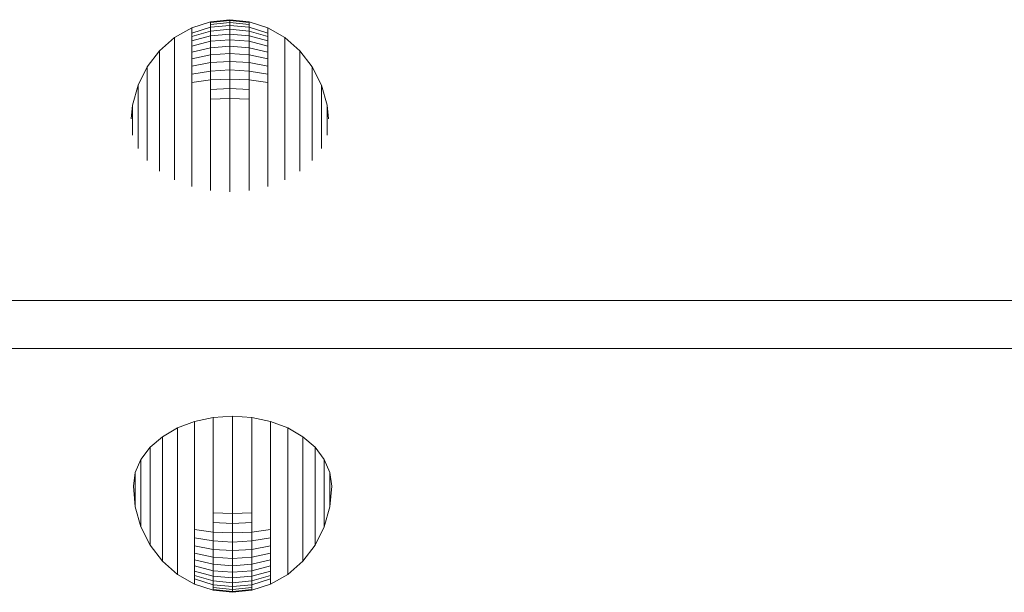
# Model space of a CAD drawing. Units: millimetres. Extents: x 2908 to 578302, y -1972 to 596964.
# Drawn here: x 5099 to 5259, y 5482 to 5575 of the extents above; entities that cross this region are included whole.
import ezdxf

# ---------------------------------------------------------------- set-up
doc = ezdxf.new("R2010")
doc.units = ezdxf.units.MM
doc.layers.add('Контур', color=7, linetype='Continuous', lineweight=15)

msp = doc.modelspace()

# ---------------------------------------------------------------- linework, layer by layer
at = {"layer": 'Контур'}
for p, q in [((5129.619, 5574.712), (5126.591, 5573.731)), ((5132.769, 5575.043), (5129.619, 5574.712)), ((5132.769, 5574.899), (5129.619, 5574.571)), ((5129.619, 5574.712), (5129.619, 5574.571)), ((5132.769, 5575.043), (5132.769, 5574.899)), ((5135.918, 5574.712), (5132.769, 5575.043)), ((5132.769, 5574.899), (5132.769, 5574.591)), ((5135.918, 5574.571), (5132.769, 5574.899)), ((5135.918, 5574.712), (5135.918, 5574.571)), ((5138.946, 5573.731), (5135.918, 5574.712)), ((5126.591, 5573.731), (5123.8, 5572.138)), ((5129.619, 5573.807), (5126.591, 5572.879)), ((5126.591, 5573.731), (5126.591, 5573.598)), ((5126.591, 5573.598), (5126.591, 5573.313)), ((5126.591, 5573.313), (5126.591, 5572.879)), ((5129.619, 5573.192), (5126.591, 5572.3)), ((5132.769, 5574.591), (5129.619, 5574.268)), ((5129.619, 5574.571), (5129.619, 5574.268)), ((5129.619, 5574.268), (5129.619, 5573.807)), ((5132.769, 5574.121), (5129.619, 5573.807)), ((5129.619, 5573.807), (5129.619, 5573.192)), ((5132.769, 5573.494), (5129.619, 5573.192)), ((5129.619, 5573.192), (5129.619, 5572.429)), ((5132.769, 5574.591), (5132.769, 5574.121)), ((5135.918, 5574.268), (5132.769, 5574.591)), ((5132.769, 5574.121), (5132.769, 5573.494)), ((5135.918, 5573.807), (5132.769, 5574.121)), ((5132.769, 5573.494), (5132.769, 5572.716)), ((5135.918, 5573.192), (5132.769, 5573.494)), ((5135.918, 5574.571), (5135.918, 5574.268)), ((5135.918, 5574.268), (5135.918, 5573.807)), ((5135.918, 5573.807), (5135.918, 5573.192)), ((5138.946, 5572.879), (5135.918, 5573.807)), ((5135.918, 5573.192), (5135.918, 5572.429)), ((5138.946, 5572.3), (5135.918, 5573.192)), ((5138.946, 5573.731), (5138.946, 5573.598)), ((5141.737, 5572.138), (5138.946, 5573.731)), ((5138.946, 5573.598), (5138.946, 5573.313)), ((5138.946, 5573.313), (5138.946, 5572.879)), ((5123.8, 5572.138), (5121.354, 5569.994)), ((5123.8, 5572.138), (5123.8, 5572.019)), ((5123.8, 5572.019), (5123.8, 5571.762)), ((5123.8, 5571.762), (5123.8, 5571.371)), ((5126.591, 5572.879), (5126.591, 5572.3)), ((5129.619, 5572.429), (5126.591, 5571.581)), ((5126.591, 5572.3), (5126.591, 5571.581)), ((5126.591, 5571.581), (5126.591, 5570.729)), ((5129.619, 5571.525), (5126.591, 5570.729)), ((5132.769, 5572.716), (5129.619, 5572.429)), ((5129.619, 5572.429), (5129.619, 5571.525)), ((5132.769, 5571.794), (5129.619, 5571.525)), ((5129.619, 5571.525), (5129.619, 5570.489)), ((5132.769, 5572.716), (5132.769, 5571.794)), ((5135.918, 5572.429), (5132.769, 5572.716)), ((5132.769, 5571.794), (5132.769, 5570.737)), ((5135.918, 5571.525), (5132.769, 5571.794)), ((5135.918, 5572.429), (5135.918, 5571.525)), ((5138.946, 5571.581), (5135.918, 5572.429)), ((5135.918, 5571.525), (5135.918, 5570.489)), ((5138.946, 5570.729), (5135.918, 5571.525)), ((5138.946, 5572.879), (5138.946, 5572.3)), ((5138.946, 5572.3), (5138.946, 5571.581)), ((5138.946, 5571.581), (5138.946, 5570.729)), ((5141.737, 5572.138), (5141.737, 5572.019)), ((5144.183, 5569.994), (5141.737, 5572.138)), ((5141.737, 5572.019), (5141.737, 5571.762)), ((5141.737, 5571.762), (5141.737, 5571.371)), ((5121.354, 5569.994), (5119.347, 5567.382)), ((5121.354, 5569.994), (5121.354, 5569.893)), ((5121.354, 5569.893), (5121.354, 5569.675)), ((5123.8, 5571.371), (5123.8, 5570.85)), ((5123.8, 5570.85), (5123.8, 5570.203)), ((5123.8, 5570.203), (5123.8, 5569.436)), ((5126.591, 5570.729), (5126.591, 5569.753)), ((5129.619, 5570.489), (5126.591, 5569.753)), ((5132.769, 5570.737), (5129.619, 5570.489)), ((5129.619, 5570.489), (5129.619, 5569.33)), ((5132.769, 5570.737), (5132.769, 5569.556)), ((5135.918, 5570.489), (5132.769, 5570.737)), ((5135.918, 5570.489), (5135.918, 5569.33)), ((5138.946, 5569.753), (5135.918, 5570.489)), ((5138.946, 5570.729), (5138.946, 5569.753)), ((5141.737, 5571.371), (5141.737, 5570.85)), ((5141.737, 5570.85), (5141.737, 5570.203)), ((5141.737, 5570.203), (5141.737, 5569.436)), ((5144.183, 5569.994), (5144.183, 5569.893)), ((5146.191, 5567.382), (5144.183, 5569.994)), ((5144.183, 5569.893), (5144.183, 5569.675)), ((5121.354, 5569.675), (5121.354, 5569.342)), ((5121.354, 5569.342), (5121.354, 5568.899)), ((5121.354, 5568.899), (5121.354, 5568.349)), ((5121.354, 5568.349), (5121.354, 5567.697)), ((5123.8, 5569.436), (5123.8, 5568.558)), ((5123.8, 5568.558), (5123.8, 5567.576)), ((5126.591, 5569.753), (5126.591, 5568.662)), ((5129.619, 5569.33), (5126.591, 5568.662)), ((5126.591, 5568.662), (5126.591, 5567.466)), ((5132.769, 5569.556), (5129.619, 5569.33)), ((5129.619, 5569.33), (5129.619, 5568.061)), ((5132.769, 5568.262), (5129.619, 5568.061)), ((5132.769, 5569.556), (5132.769, 5568.262)), ((5135.918, 5569.33), (5132.769, 5569.556)), ((5132.769, 5568.262), (5132.769, 5566.867)), ((5135.918, 5568.061), (5132.769, 5568.262)), ((5135.918, 5569.33), (5135.918, 5568.061)), ((5138.946, 5568.662), (5135.918, 5569.33)), ((5138.946, 5569.753), (5138.946, 5568.662)), ((5138.946, 5568.662), (5138.946, 5567.466)), ((5141.737, 5569.436), (5141.737, 5568.558)), ((5141.737, 5568.558), (5141.737, 5567.576)), ((5144.183, 5569.675), (5144.183, 5569.342)), ((5144.183, 5569.342), (5144.183, 5568.899)), ((5144.183, 5568.899), (5144.183, 5568.349)), ((5144.183, 5568.349), (5144.183, 5567.697)), ((5119.347, 5567.382), (5117.855, 5564.402)), ((5119.347, 5567.382), (5119.347, 5567.302)), ((5119.347, 5567.302), (5119.347, 5567.131)), ((5119.347, 5567.131), (5119.347, 5566.87)), ((5119.347, 5566.87), (5119.347, 5566.521)), ((5121.354, 5567.697), (5121.354, 5566.95)), ((5121.354, 5566.95), (5121.354, 5566.114)), ((5123.8, 5567.576), (5123.8, 5566.5)), ((5129.619, 5568.061), (5126.591, 5567.466)), ((5126.591, 5567.466), (5126.591, 5566.177)), ((5129.619, 5566.693), (5126.591, 5566.177)), ((5129.619, 5568.061), (5129.619, 5566.693)), ((5132.769, 5566.867), (5129.619, 5566.693)), ((5129.619, 5566.693), (5129.619, 5565.239)), ((5132.769, 5566.867), (5132.769, 5565.385)), ((5135.918, 5566.693), (5132.769, 5566.867)), ((5135.918, 5568.061), (5135.918, 5566.693)), ((5138.946, 5567.466), (5135.918, 5568.061)), ((5135.918, 5566.693), (5135.918, 5565.239)), ((5138.946, 5566.177), (5135.918, 5566.693)), ((5138.946, 5567.466), (5138.946, 5566.177)), ((5141.737, 5567.576), (5141.737, 5566.5)), ((5144.183, 5567.697), (5144.183, 5566.95)), ((5144.183, 5566.95), (5144.183, 5566.114)), ((5146.191, 5567.382), (5146.191, 5567.302)), ((5147.682, 5564.402), (5146.191, 5567.382)), ((5146.191, 5567.302), (5146.191, 5567.131)), ((5146.191, 5567.131), (5146.191, 5566.87)), ((5146.191, 5566.87), (5146.191, 5566.521)), ((5119.347, 5566.521), (5119.347, 5566.089)), ((5119.347, 5566.089), (5119.347, 5565.577)), ((5119.347, 5565.577), (5119.347, 5564.99)), ((5121.354, 5566.114), (5121.354, 5565.199)), ((5121.354, 5565.199), (5121.354, 5564.213)), ((5123.8, 5566.5), (5123.8, 5565.34)), ((5123.8, 5565.34), (5123.8, 5564.107)), ((5126.591, 5566.177), (5126.591, 5564.808)), ((5129.619, 5565.239), (5126.591, 5564.808)), ((5132.769, 5565.385), (5129.619, 5565.239)), ((5129.619, 5565.239), (5129.619, 5563.714)), ((5132.769, 5565.385), (5132.769, 5563.829)), ((5135.918, 5565.239), (5132.769, 5565.385)), ((5135.918, 5565.239), (5135.918, 5563.714)), ((5138.946, 5564.808), (5135.918, 5565.239)), ((5138.946, 5566.177), (5138.946, 5564.808)), ((5141.737, 5566.5), (5141.737, 5565.34)), ((5141.737, 5565.34), (5141.737, 5564.107)), ((5144.183, 5566.114), (5144.183, 5565.199)), ((5144.183, 5565.199), (5144.183, 5564.213)), ((5146.191, 5566.521), (5146.191, 5566.089)), ((5146.191, 5566.089), (5146.191, 5565.577)), ((5146.191, 5565.577), (5146.191, 5564.99)), ((5117.855, 5564.402), (5116.936, 5561.168)), ((5117.855, 5564.402), (5117.855, 5564.347)), ((5117.855, 5564.347), (5117.855, 5564.229)), ((5117.855, 5564.229), (5117.855, 5564.049)), ((5117.855, 5564.049), (5117.855, 5563.809)), ((5117.855, 5563.809), (5117.855, 5563.511)), ((5117.855, 5563.511), (5117.855, 5563.159)), ((5119.347, 5564.99), (5119.347, 5564.334)), ((5119.347, 5564.334), (5119.347, 5563.615)), ((5119.347, 5563.615), (5119.347, 5562.84)), ((5121.354, 5564.213), (5121.354, 5563.165)), ((5123.8, 5564.107), (5123.8, 5562.814)), ((5126.591, 5564.808), (5126.591, 5563.371)), ((5132.769, 5563.829), (5129.619, 5563.714)), ((5129.619, 5563.714), (5129.619, 5562.132)), ((5132.769, 5563.829), (5132.769, 5562.216)), ((5135.918, 5563.714), (5132.769, 5563.829)), ((5135.918, 5563.714), (5135.918, 5562.132)), ((5138.946, 5564.808), (5138.946, 5563.371)), ((5141.737, 5564.107), (5141.737, 5562.814)), ((5144.183, 5564.213), (5144.183, 5563.165)), ((5146.191, 5564.99), (5146.191, 5564.334)), ((5146.191, 5564.334), (5146.191, 5563.615)), ((5146.191, 5563.615), (5146.191, 5562.84)), ((5147.682, 5564.402), (5147.682, 5564.347)), ((5148.601, 5561.168), (5147.682, 5564.402)), ((5147.682, 5564.347), (5147.682, 5564.229)), ((5147.682, 5564.229), (5147.682, 5564.049)), ((5147.682, 5564.049), (5147.682, 5563.809)), ((5147.682, 5563.809), (5147.682, 5563.511)), ((5147.682, 5563.511), (5147.682, 5563.159)), ((5117.855, 5563.159), (5117.855, 5562.754)), ((5117.855, 5562.754), (5117.855, 5562.302)), ((5117.855, 5562.302), (5117.855, 5561.807)), ((5117.855, 5561.807), (5117.855, 5561.273)), ((5119.347, 5562.84), (5119.347, 5562.016)), ((5119.347, 5562.016), (5119.347, 5561.152)), ((5121.354, 5563.165), (5121.354, 5562.065)), ((5121.354, 5562.065), (5121.354, 5560.924)), ((5123.8, 5562.814), (5123.8, 5561.473)), ((5126.591, 5563.371), (5126.591, 5561.881)), ((5126.591, 5561.881), (5126.591, 5560.351)), ((5132.769, 5562.216), (5129.619, 5562.132)), ((5129.619, 5562.132), (5129.619, 5560.508)), ((5132.769, 5562.216), (5132.769, 5560.561)), ((5135.918, 5562.132), (5132.769, 5562.216)), ((5135.918, 5562.132), (5135.918, 5560.508)), ((5138.946, 5563.371), (5138.946, 5561.881)), ((5138.946, 5561.881), (5138.946, 5560.351)), ((5141.737, 5562.814), (5141.737, 5561.473)), ((5144.183, 5563.165), (5144.183, 5562.065)), ((5144.183, 5562.065), (5144.183, 5560.924)), ((5146.191, 5562.84), (5146.191, 5562.016)), ((5146.191, 5562.016), (5146.191, 5561.152)), ((5147.682, 5563.159), (5147.682, 5562.754)), ((5147.682, 5562.754), (5147.682, 5562.302)), ((5147.682, 5562.302), (5147.682, 5561.807)), ((5147.682, 5561.807), (5147.682, 5561.273)), ((5116.936, 5561.168), (5116.727, 5558.9)), ((5116.936, 5561.168), (5116.936, 5561.14)), ((5116.936, 5561.14), (5116.936, 5561.08)), ((5116.936, 5561.08), (5116.936, 5560.988)), ((5116.936, 5560.988), (5116.936, 5560.866)), ((5116.936, 5560.866), (5116.936, 5560.714)), ((5116.936, 5560.714), (5116.936, 5560.534)), ((5116.936, 5560.534), (5116.936, 5560.328)), ((5116.936, 5560.328), (5116.936, 5560.098)), ((5117.855, 5561.273), (5117.855, 5560.706)), ((5117.855, 5560.706), (5117.855, 5560.111)), ((5119.347, 5561.152), (5119.347, 5560.256)), ((5119.347, 5560.256), (5119.347, 5559.336)), ((5121.354, 5560.924), (5121.354, 5559.754)), ((5123.8, 5561.473), (5123.8, 5560.096)), ((5126.591, 5560.351), (5126.591, 5558.797)), ((5129.619, 5560.508), (5129.619, 5558.858)), ((5132.769, 5560.561), (5132.769, 5558.878)), ((5135.918, 5560.508), (5135.918, 5558.858)), ((5138.946, 5560.351), (5138.946, 5558.797)), ((5141.737, 5561.473), (5141.737, 5560.096)), ((5144.183, 5560.924), (5144.183, 5559.754)), ((5146.191, 5561.152), (5146.191, 5560.256)), ((5146.191, 5560.256), (5146.191, 5559.336)), ((5147.682, 5561.273), (5147.682, 5560.706)), ((5147.682, 5560.706), (5147.682, 5560.111)), ((5148.601, 5561.168), (5148.601, 5561.14)), ((5148.81, 5558.9), (5148.601, 5561.168)), ((5148.601, 5561.14), (5148.601, 5561.08)), ((5148.601, 5561.08), (5148.601, 5560.988)), ((5148.601, 5560.988), (5148.601, 5560.866)), ((5148.601, 5560.866), (5148.601, 5560.714)), ((5148.601, 5560.714), (5148.601, 5560.534)), ((5148.601, 5560.534), (5148.601, 5560.328)), ((5148.601, 5560.328), (5148.601, 5560.098)), ((5116.936, 5560.098), (5116.936, 5559.845)), ((5116.936, 5559.845), (5116.936, 5559.573)), ((5116.936, 5559.573), (5116.936, 5559.284)), ((5116.936, 5559.284), (5116.936, 5558.981)), ((5116.936, 5558.981), (5116.936, 5558.666)), ((5116.936, 5558.666), (5116.936, 5558.343)), ((5117.855, 5560.111), (5117.855, 5559.493)), ((5117.855, 5559.493), (5117.855, 5558.86)), ((5117.855, 5558.86), (5117.855, 5558.216)), ((5119.347, 5559.336), (5119.347, 5558.401)), ((5121.354, 5559.754), (5121.354, 5558.564)), ((5123.8, 5560.096), (5123.8, 5558.697)), ((5123.8, 5558.697), (5123.8, 5557.29)), ((5126.591, 5558.797), (5126.591, 5557.233)), ((5129.619, 5558.858), (5129.619, 5557.198)), ((5132.769, 5558.878), (5132.769, 5557.186)), ((5135.918, 5558.858), (5135.918, 5557.198)), ((5138.946, 5558.797), (5138.946, 5557.233)), ((5141.737, 5560.096), (5141.737, 5558.697)), ((5141.737, 5558.697), (5141.737, 5557.29)), ((5144.183, 5559.754), (5144.183, 5558.564)), ((5146.191, 5559.336), (5146.191, 5558.401)), ((5147.682, 5560.111), (5147.682, 5559.493)), ((5147.682, 5559.493), (5147.682, 5558.86)), ((5147.682, 5558.86), (5147.682, 5558.216)), ((5148.601, 5560.098), (5148.601, 5559.845)), ((5148.601, 5559.845), (5148.601, 5559.573)), ((5148.601, 5559.573), (5148.601, 5559.284)), ((5148.601, 5559.284), (5148.601, 5558.981)), ((5148.601, 5558.981), (5148.601, 5558.666)), ((5148.601, 5558.666), (5148.601, 5558.343)), ((5116.936, 5558.343), (5116.936, 5558.015)), ((5116.936, 5558.015), (5116.936, 5557.685)), ((5116.936, 5557.685), (5116.936, 5557.355)), ((5116.936, 5557.355), (5116.936, 5557.031)), ((5116.936, 5557.031), (5116.936, 5556.714)), ((5117.855, 5558.216), (5117.855, 5557.568)), ((5117.855, 5557.568), (5117.855, 5556.923)), ((5119.347, 5558.401), (5119.347, 5557.461)), ((5119.347, 5557.461), (5119.347, 5556.524)), ((5121.354, 5558.564), (5121.354, 5557.367)), ((5121.354, 5557.367), (5121.354, 5556.175)), ((5123.8, 5557.29), (5123.8, 5555.888)), ((5126.591, 5557.233), (5126.591, 5555.675)), ((5129.619, 5557.198), (5129.619, 5555.543)), ((5132.769, 5557.186), (5132.769, 5555.499)), ((5135.918, 5557.198), (5135.918, 5555.543)), ((5138.946, 5557.233), (5138.946, 5555.675)), ((5141.737, 5557.29), (5141.737, 5555.888)), ((5144.183, 5558.564), (5144.183, 5557.367)), ((5144.183, 5557.367), (5144.183, 5556.175)), ((5146.191, 5558.401), (5146.191, 5557.461)), ((5146.191, 5557.461), (5146.191, 5556.524)), ((5147.682, 5558.216), (5147.682, 5557.568)), ((5147.682, 5557.568), (5147.682, 5556.923)), ((5148.601, 5558.343), (5148.601, 5558.015)), ((5148.601, 5558.015), (5148.601, 5557.685)), ((5148.601, 5557.685), (5148.601, 5557.355)), ((5148.601, 5557.355), (5148.601, 5557.031)), ((5148.601, 5557.031), (5148.601, 5556.714)), ((5116.936, 5556.714), (5116.936, 5556.407)), ((5116.936, 5556.407), (5116.936, 5556.288)), ((5117.855, 5556.923), (5117.855, 5556.286)), ((5117.855, 5556.286), (5117.855, 5555.664)), ((5117.855, 5555.664), (5117.855, 5555.062)), ((5119.347, 5556.524), (5119.347, 5555.599)), ((5119.347, 5555.599), (5119.347, 5554.696)), ((5121.354, 5556.175), (5121.354, 5554.998)), ((5123.8, 5555.888), (5123.8, 5554.504)), ((5126.591, 5555.675), (5126.591, 5554.137)), ((5129.619, 5555.543), (5129.619, 5553.911)), ((5132.769, 5555.499), (5132.769, 5553.835)), ((5135.918, 5555.543), (5135.918, 5553.911)), ((5138.946, 5555.675), (5138.946, 5554.137)), ((5141.737, 5555.888), (5141.737, 5554.504)), ((5144.183, 5556.175), (5144.183, 5554.998)), ((5146.191, 5556.524), (5146.191, 5555.599)), ((5146.191, 5555.599), (5146.191, 5554.696)), ((5147.682, 5556.923), (5147.682, 5556.286)), ((5147.682, 5556.286), (5147.682, 5555.664)), ((5147.682, 5555.664), (5147.682, 5555.062)), ((5148.601, 5556.714), (5148.601, 5556.407)), ((5148.601, 5556.407), (5148.601, 5556.288)), ((5117.855, 5555.062), (5117.855, 5554.487)), ((5117.855, 5554.487), (5117.855, 5554.113)), ((5119.347, 5554.696), (5119.347, 5553.822)), ((5119.347, 5553.822), (5119.347, 5552.987)), ((5121.354, 5554.998), (5121.354, 5553.848)), ((5121.354, 5553.848), (5121.354, 5552.736)), ((5123.8, 5554.504), (5123.8, 5553.152)), ((5126.591, 5554.137), (5126.591, 5552.635)), ((5129.619, 5553.911), (5129.619, 5552.316)), ((5132.769, 5553.835), (5132.769, 5552.209)), ((5135.918, 5553.911), (5135.918, 5552.316)), ((5138.946, 5554.137), (5138.946, 5552.635)), ((5141.737, 5554.504), (5141.737, 5553.152)), ((5144.183, 5554.998), (5144.183, 5553.848)), ((5144.183, 5553.848), (5144.183, 5552.736)), ((5146.191, 5554.696), (5146.191, 5553.822)), ((5146.191, 5553.822), (5146.191, 5552.987)), ((5147.682, 5555.062), (5147.682, 5554.487)), ((5147.682, 5554.487), (5147.682, 5554.113)), ((5119.347, 5552.987), (5119.347, 5552.199)), ((5119.347, 5552.199), (5119.347, 5552.127)), ((5121.354, 5552.736), (5121.354, 5551.673)), ((5123.8, 5553.152), (5123.8, 5551.845)), ((5126.591, 5552.635), (5126.591, 5551.182)), ((5129.619, 5552.316), (5129.619, 5550.774)), ((5132.769, 5552.209), (5132.769, 5550.636)), ((5135.918, 5552.316), (5135.918, 5550.774)), ((5138.946, 5552.635), (5138.946, 5551.182)), ((5141.737, 5553.152), (5141.737, 5551.845)), ((5144.183, 5552.736), (5144.183, 5551.673)), ((5146.191, 5552.987), (5146.191, 5552.199)), ((5146.191, 5552.199), (5146.191, 5552.127)), ((5121.354, 5551.673), (5121.354, 5550.669)), ((5121.354, 5550.669), (5121.354, 5550.398)), ((5123.8, 5551.845), (5123.8, 5550.595)), ((5123.8, 5550.595), (5123.8, 5549.414)), ((5126.591, 5551.182), (5126.591, 5549.793)), ((5129.619, 5550.774), (5129.619, 5549.3)), ((5132.769, 5550.636), (5132.769, 5549.133)), ((5135.918, 5550.774), (5135.918, 5549.3)), ((5138.946, 5551.182), (5138.946, 5549.793)), ((5141.737, 5551.845), (5141.737, 5550.595)), ((5141.737, 5550.595), (5141.737, 5549.414)), ((5144.183, 5551.673), (5144.183, 5550.669)), ((5144.183, 5550.669), (5144.183, 5550.398)), ((5123.8, 5549.414), (5123.8, 5548.978)), ((5126.591, 5549.793), (5126.591, 5548.482)), ((5129.619, 5549.3), (5129.619, 5547.907)), ((5132.769, 5549.133), (5132.769, 5547.713)), ((5135.918, 5549.3), (5135.918, 5547.907)), ((5138.946, 5549.793), (5138.946, 5548.482)), ((5141.737, 5549.414), (5141.737, 5548.978)), ((5126.591, 5548.482), (5126.591, 5547.923)), ((5129.619, 5547.907), (5129.619, 5547.274)), ((5132.769, 5547.713), (5132.769, 5547.055)), ((5135.918, 5547.907), (5135.918, 5547.274)), ((5138.946, 5548.482), (5138.946, 5547.923)), ((3982.703, 5529.366), (6290.215, 5529.356)), ((6290.205, 5521.569), (3982.693, 5521.569)), ((5130.089, 5510.35), (5133.238, 5510.569)), ((5133.238, 5510.569), (5136.387, 5510.35)), ((5133.238, 5509.246), (5133.238, 5510.569)), ((5124.269, 5508.645), (5127.06, 5509.7)), ((5127.06, 5509.7), (5130.089, 5510.35)), ((5127.06, 5508.478), (5127.06, 5509.7)), ((5130.089, 5509.052), (5130.089, 5510.35)), ((5130.089, 5507.66), (5130.089, 5509.052)), ((5133.238, 5507.827), (5133.238, 5509.246)), ((5136.387, 5510.35), (5139.415, 5509.7)), ((5136.387, 5509.052), (5136.387, 5510.35)), ((5136.387, 5507.66), (5136.387, 5509.052)), ((5139.415, 5509.7), (5142.206, 5508.645)), ((5139.415, 5508.478), (5139.415, 5509.7)), ((5121.823, 5507.226), (5124.269, 5508.645)), ((5124.269, 5507.546), (5124.269, 5508.645)), ((5124.269, 5506.365), (5124.269, 5507.546)), ((5127.06, 5507.167), (5127.06, 5508.478)), ((5130.089, 5506.186), (5130.089, 5507.66)), ((5133.238, 5506.323), (5133.238, 5507.827)), ((5136.387, 5506.186), (5136.387, 5507.66)), ((5139.415, 5507.167), (5139.415, 5508.478)), ((5142.206, 5508.645), (5144.652, 5507.226)), ((5142.206, 5507.546), (5142.206, 5508.645)), ((5142.206, 5506.365), (5142.206, 5507.546)), ((5119.816, 5505.496), (5121.823, 5507.226)), ((5121.823, 5506.29), (5121.823, 5507.226)), ((5121.823, 5505.287), (5121.823, 5506.29)), ((5124.269, 5505.115), (5124.269, 5506.365)), ((5127.06, 5505.778), (5127.06, 5507.167)), ((5127.06, 5504.325), (5127.06, 5505.778)), ((5130.089, 5504.644), (5130.089, 5506.186)), ((5133.238, 5504.751), (5133.238, 5506.323)), ((5136.387, 5504.644), (5136.387, 5506.186)), ((5139.415, 5505.778), (5139.415, 5507.167)), ((5139.415, 5504.325), (5139.415, 5505.778)), ((5142.206, 5505.115), (5142.206, 5506.365)), ((5144.652, 5507.226), (5146.66, 5505.496)), ((5144.652, 5506.29), (5144.652, 5507.226)), ((5144.652, 5505.287), (5144.652, 5506.29)), ((5118.324, 5503.523), (5119.816, 5505.496)), ((5119.816, 5504.761), (5119.816, 5505.496)), ((5119.816, 5503.972), (5119.816, 5504.761)), ((5121.823, 5504.224), (5121.823, 5505.287)), ((5121.823, 5503.112), (5121.823, 5504.224)), ((5124.269, 5503.808), (5124.269, 5505.115)), ((5127.06, 5502.823), (5127.06, 5504.325)), ((5130.089, 5503.049), (5130.089, 5504.644)), ((5133.238, 5503.125), (5133.238, 5504.751)), ((5136.387, 5503.049), (5136.387, 5504.644)), ((5139.415, 5502.823), (5139.415, 5504.325)), ((5142.206, 5503.808), (5142.206, 5505.115)), ((5144.652, 5504.224), (5144.652, 5505.287)), ((5144.652, 5503.112), (5144.652, 5504.224)), ((5146.66, 5505.496), (5148.152, 5503.522)), ((5146.66, 5504.761), (5146.66, 5505.496)), ((5146.66, 5503.972), (5146.66, 5504.761)), ((5117.405, 5501.381), (5118.324, 5503.523)), ((5118.324, 5503.016), (5118.324, 5503.523)), ((5118.324, 5502.473), (5118.324, 5503.016)), ((5119.816, 5503.137), (5119.816, 5503.972)), ((5119.816, 5502.264), (5119.816, 5503.137)), ((5121.823, 5501.962), (5121.823, 5503.112)), ((5124.269, 5502.456), (5124.269, 5503.808)), ((5127.06, 5501.285), (5127.06, 5502.823)), ((5130.089, 5501.416), (5130.089, 5503.049)), ((5133.238, 5501.461), (5133.238, 5503.125)), ((5136.387, 5501.416), (5136.387, 5503.049)), ((5139.415, 5501.285), (5139.415, 5502.823)), ((5142.206, 5502.456), (5142.206, 5503.808)), ((5144.652, 5501.962), (5144.652, 5503.112)), ((5146.66, 5503.137), (5146.66, 5503.972)), ((5146.66, 5502.264), (5146.66, 5503.137)), ((5148.152, 5503.522), (5149.07, 5501.381)), ((5148.152, 5503.016), (5148.152, 5503.522)), ((5148.152, 5502.473), (5148.152, 5503.016)), ((5117.095, 5499.154), (5117.405, 5501.381)), ((5117.405, 5501.123), (5117.405, 5501.381)), ((5117.405, 5500.846), (5117.405, 5501.123)), ((5118.324, 5501.898), (5118.324, 5502.473)), ((5118.324, 5501.296), (5118.324, 5501.898)), ((5118.324, 5500.674), (5118.324, 5501.296)), ((5119.816, 5501.36), (5119.816, 5502.264)), ((5119.816, 5500.436), (5119.816, 5501.36)), ((5121.823, 5500.785), (5121.823, 5501.962)), ((5124.269, 5501.072), (5124.269, 5502.456)), ((5124.269, 5499.67), (5124.269, 5501.072)), ((5127.06, 5499.727), (5127.06, 5501.285)), ((5130.089, 5499.762), (5130.089, 5501.416)), ((5133.238, 5499.774), (5133.238, 5501.461)), ((5136.387, 5499.762), (5136.387, 5501.416)), ((5139.415, 5499.727), (5139.415, 5501.285)), ((5142.206, 5501.072), (5142.206, 5502.456)), ((5142.206, 5499.67), (5142.206, 5501.072)), ((5144.652, 5500.785), (5144.652, 5501.962)), ((5146.66, 5501.36), (5146.66, 5502.264)), ((5146.66, 5500.436), (5146.66, 5501.36)), ((5148.152, 5501.898), (5148.152, 5502.473)), ((5148.152, 5501.296), (5148.152, 5501.898)), ((5148.152, 5500.674), (5148.152, 5501.296)), ((5149.07, 5501.381), (5149.38, 5499.154)), ((5149.07, 5501.123), (5149.07, 5501.381)), ((5149.07, 5500.846), (5149.07, 5501.123)), ((5117.405, 5500.553), (5117.405, 5500.846)), ((5117.405, 5500.246), (5117.405, 5500.553)), ((5117.405, 5499.929), (5117.405, 5500.246)), ((5117.405, 5499.604), (5117.405, 5499.929)), ((5117.405, 5499.275), (5117.405, 5499.604)), ((5118.324, 5500.037), (5118.324, 5500.674)), ((5118.324, 5499.391), (5118.324, 5500.037)), ((5118.324, 5498.744), (5118.324, 5499.391)), ((5119.816, 5499.499), (5119.816, 5500.436)), ((5119.816, 5498.558), (5119.816, 5499.499)), ((5121.823, 5499.593), (5121.823, 5500.785)), ((5121.823, 5498.396), (5121.823, 5499.593)), ((5124.269, 5498.262), (5124.269, 5499.67)), ((5127.06, 5498.163), (5127.06, 5499.727)), ((5130.089, 5498.102), (5130.089, 5499.762)), ((5133.238, 5498.081), (5133.238, 5499.774)), ((5136.387, 5498.102), (5136.387, 5499.762)), ((5139.415, 5498.163), (5139.415, 5499.727)), ((5142.206, 5498.262), (5142.206, 5499.67)), ((5144.652, 5499.593), (5144.652, 5500.785)), ((5144.652, 5498.396), (5144.652, 5499.593)), ((5146.66, 5499.499), (5146.66, 5500.436)), ((5146.66, 5498.558), (5146.66, 5499.499)), ((5148.152, 5500.037), (5148.152, 5500.674)), ((5148.152, 5499.391), (5148.152, 5500.037)), ((5148.152, 5498.744), (5148.152, 5499.391)), ((5149.07, 5500.553), (5149.07, 5500.846)), ((5149.07, 5500.246), (5149.07, 5500.553)), ((5149.07, 5499.929), (5149.07, 5500.246)), ((5149.07, 5499.604), (5149.07, 5499.929)), ((5149.07, 5499.275), (5149.07, 5499.604)), ((5117.095, 5499.154), (5117.405, 5495.791)), ((5117.405, 5498.945), (5117.405, 5499.275)), ((5117.405, 5498.617), (5117.405, 5498.945)), ((5117.405, 5498.294), (5117.405, 5498.617)), ((5117.405, 5497.979), (5117.405, 5498.294)), ((5117.405, 5497.676), (5117.405, 5497.979)), ((5118.324, 5498.1), (5118.324, 5498.744)), ((5118.324, 5497.466), (5118.324, 5498.1)), ((5119.816, 5497.624), (5119.816, 5498.558)), ((5121.823, 5497.206), (5121.823, 5498.396)), ((5124.269, 5496.864), (5124.269, 5498.262)), ((5127.06, 5496.609), (5127.06, 5498.163)), ((5130.089, 5496.452), (5130.089, 5498.102)), ((5133.238, 5496.399), (5133.238, 5498.081)), ((5136.387, 5496.452), (5136.387, 5498.102)), ((5139.415, 5496.609), (5139.415, 5498.163)), ((5142.206, 5496.864), (5142.206, 5498.262)), ((5144.652, 5497.206), (5144.652, 5498.396)), ((5146.66, 5497.624), (5146.66, 5498.558)), ((5148.152, 5498.1), (5148.152, 5498.744)), ((5148.152, 5497.466), (5148.152, 5498.1)), ((5149.07, 5498.945), (5149.07, 5499.275)), ((5149.07, 5495.791), (5149.38, 5499.154)), ((5149.07, 5498.617), (5149.07, 5498.945)), ((5149.07, 5498.294), (5149.07, 5498.617)), ((5149.07, 5497.979), (5149.07, 5498.294)), ((5149.07, 5497.676), (5149.07, 5497.979)), ((5117.405, 5497.387), (5117.405, 5497.676)), ((5117.405, 5497.114), (5117.405, 5497.387)), ((5117.405, 5496.862), (5117.405, 5497.114)), ((5117.405, 5496.631), (5117.405, 5496.862)), ((5117.405, 5496.425), (5117.405, 5496.631)), ((5117.405, 5496.246), (5117.405, 5496.425)), ((5117.405, 5496.094), (5117.405, 5496.246)), ((5118.324, 5496.849), (5118.324, 5497.466)), ((5118.324, 5496.254), (5118.324, 5496.849)), ((5118.324, 5495.687), (5118.324, 5496.254)), ((5119.816, 5496.704), (5119.816, 5497.624)), ((5119.816, 5495.808), (5119.816, 5496.704)), ((5121.823, 5496.035), (5121.823, 5497.206)), ((5124.269, 5495.487), (5124.269, 5496.864)), ((5127.06, 5495.079), (5127.06, 5496.609)), ((5130.089, 5494.828), (5130.089, 5496.452)), ((5133.238, 5494.744), (5133.238, 5496.399)), ((5136.387, 5494.828), (5136.387, 5496.452)), ((5139.415, 5495.079), (5139.415, 5496.609)), ((5142.206, 5495.487), (5142.206, 5496.864)), ((5144.652, 5496.035), (5144.652, 5497.206)), ((5146.66, 5496.704), (5146.66, 5497.624)), ((5146.66, 5495.808), (5146.66, 5496.704)), ((5148.152, 5496.849), (5148.152, 5497.466)), ((5148.152, 5496.254), (5148.152, 5496.849)), ((5148.152, 5495.687), (5148.152, 5496.254)), ((5149.07, 5497.387), (5149.07, 5497.676)), ((5149.07, 5497.114), (5149.07, 5497.387)), ((5149.07, 5496.862), (5149.07, 5497.114)), ((5149.07, 5496.631), (5149.07, 5496.862)), ((5149.07, 5496.425), (5149.07, 5496.631)), ((5149.07, 5496.246), (5149.07, 5496.425)), ((5149.07, 5496.094), (5149.07, 5496.246)), ((5117.405, 5495.971), (5117.405, 5496.094)), ((5117.405, 5495.88), (5117.405, 5495.971)), ((5117.405, 5495.819), (5117.405, 5495.88)), ((5117.405, 5495.791), (5117.405, 5495.819)), ((5117.405, 5495.791), (5118.324, 5492.558)), ((5118.324, 5495.153), (5118.324, 5495.687)), ((5118.324, 5494.658), (5118.324, 5495.153)), ((5118.324, 5494.206), (5118.324, 5494.658)), ((5119.816, 5494.944), (5119.816, 5495.808)), ((5119.816, 5494.12), (5119.816, 5494.944)), ((5121.823, 5494.895), (5121.823, 5496.035)), ((5121.823, 5493.795), (5121.823, 5494.895)), ((5124.269, 5494.146), (5124.269, 5495.487)), ((5127.06, 5493.589), (5127.06, 5495.079)), ((5130.089, 5494.828), (5133.238, 5494.744)), ((5130.089, 5493.246), (5130.089, 5494.828)), ((5133.238, 5494.744), (5136.387, 5494.828)), ((5133.238, 5493.13), (5133.238, 5494.744)), ((5136.387, 5493.246), (5136.387, 5494.828)), ((5139.415, 5493.589), (5139.415, 5495.079)), ((5142.206, 5494.146), (5142.206, 5495.487)), ((5144.652, 5494.895), (5144.652, 5496.035)), ((5144.652, 5493.795), (5144.652, 5494.895)), ((5146.66, 5494.944), (5146.66, 5495.808)), ((5146.66, 5494.12), (5146.66, 5494.944)), ((5148.152, 5492.558), (5149.07, 5495.791)), ((5148.152, 5495.153), (5148.152, 5495.687)), ((5148.152, 5494.658), (5148.152, 5495.153)), ((5148.152, 5494.206), (5148.152, 5494.658)), ((5149.07, 5495.971), (5149.07, 5496.094)), ((5149.07, 5495.88), (5149.07, 5495.971)), ((5149.07, 5495.819), (5149.07, 5495.88)), ((5149.07, 5495.791), (5149.07, 5495.819)), ((5118.324, 5493.801), (5118.324, 5494.206)), ((5118.324, 5493.448), (5118.324, 5493.801)), ((5118.324, 5493.151), (5118.324, 5493.448)), ((5118.324, 5492.911), (5118.324, 5493.151)), ((5119.816, 5493.345), (5119.816, 5494.12)), ((5119.816, 5492.626), (5119.816, 5493.345)), ((5121.823, 5492.747), (5121.823, 5493.795)), ((5124.269, 5492.852), (5124.269, 5494.146)), ((5127.06, 5492.152), (5127.06, 5493.589)), ((5130.089, 5493.246), (5133.238, 5493.13)), ((5130.089, 5491.721), (5130.089, 5493.246)), ((5133.238, 5493.13), (5136.387, 5493.246)), ((5133.238, 5491.575), (5133.238, 5493.13)), ((5136.387, 5491.721), (5136.387, 5493.246)), ((5139.415, 5492.152), (5139.415, 5493.589)), ((5142.206, 5492.852), (5142.206, 5494.146)), ((5144.652, 5492.747), (5144.652, 5493.795)), ((5146.66, 5493.345), (5146.66, 5494.12)), ((5146.66, 5492.626), (5146.66, 5493.345)), ((5148.152, 5493.801), (5148.152, 5494.206)), ((5148.152, 5493.448), (5148.152, 5493.801)), ((5148.152, 5493.151), (5148.152, 5493.448)), ((5148.152, 5492.911), (5148.152, 5493.151)), ((5118.324, 5492.731), (5118.324, 5492.911)), ((5118.324, 5492.613), (5118.324, 5492.731)), ((5118.324, 5492.558), (5118.324, 5492.613)), ((5118.324, 5492.558), (5119.816, 5489.578)), ((5119.816, 5491.97), (5119.816, 5492.626)), ((5119.816, 5491.383), (5119.816, 5491.97)), ((5119.816, 5490.871), (5119.816, 5491.383)), ((5121.823, 5491.761), (5121.823, 5492.747)), ((5121.823, 5490.845), (5121.823, 5491.761)), ((5124.269, 5491.62), (5124.269, 5492.852)), ((5124.269, 5490.46), (5124.269, 5491.62)), ((5127.06, 5492.152), (5130.089, 5491.721)), ((5127.06, 5490.783), (5127.06, 5492.152)), ((5130.088, 5490.267), (5130.089, 5491.721)), ((5130.089, 5491.721), (5133.238, 5491.575)), ((5133.238, 5491.575), (5136.387, 5491.721)), ((5133.238, 5490.093), (5133.238, 5491.575)), ((5136.387, 5491.721), (5139.415, 5492.152)), ((5136.387, 5490.267), (5136.387, 5491.721)), ((5139.415, 5490.783), (5139.415, 5492.152)), ((5142.206, 5491.62), (5142.206, 5492.852)), ((5142.206, 5490.46), (5142.206, 5491.62)), ((5144.652, 5491.761), (5144.652, 5492.747)), ((5144.652, 5490.845), (5144.652, 5491.761)), ((5146.66, 5491.97), (5146.66, 5492.626)), ((5146.66, 5489.578), (5148.152, 5492.558)), ((5146.66, 5491.383), (5146.66, 5491.97)), ((5146.66, 5490.871), (5146.66, 5491.383)), ((5148.152, 5492.731), (5148.152, 5492.911)), ((5148.152, 5492.613), (5148.152, 5492.731)), ((5148.152, 5492.558), (5148.152, 5492.613)), ((5119.816, 5490.438), (5119.816, 5490.871)), ((5119.816, 5490.09), (5119.816, 5490.438)), ((5119.816, 5489.829), (5119.816, 5490.09)), ((5119.816, 5489.657), (5119.816, 5489.829)), ((5121.823, 5490.01), (5121.823, 5490.845)), ((5121.823, 5489.263), (5121.823, 5490.01)), ((5124.269, 5489.384), (5124.269, 5490.46)), ((5127.06, 5490.783), (5130.088, 5490.267)), ((5127.06, 5489.494), (5127.06, 5490.783)), ((5130.088, 5490.267), (5133.238, 5490.093)), ((5130.088, 5488.899), (5130.088, 5490.267)), ((5133.238, 5490.093), (5136.387, 5490.267)), ((5133.238, 5488.698), (5133.238, 5490.093)), ((5136.387, 5490.267), (5139.415, 5490.783)), ((5136.387, 5488.899), (5136.387, 5490.267)), ((5139.415, 5489.494), (5139.415, 5490.783)), ((5142.206, 5489.384), (5142.206, 5490.46)), ((5144.652, 5490.01), (5144.652, 5490.845)), ((5144.652, 5489.263), (5144.652, 5490.01)), ((5146.66, 5490.438), (5146.66, 5490.871)), ((5146.66, 5490.09), (5146.66, 5490.438)), ((5146.66, 5489.829), (5146.66, 5490.09)), ((5146.66, 5489.657), (5146.66, 5489.829)), ((5119.816, 5489.578), (5119.816, 5489.657)), ((5119.816, 5489.578), (5121.823, 5486.965)), ((5121.823, 5488.611), (5121.823, 5489.263)), ((5121.823, 5488.061), (5121.823, 5488.611)), ((5124.269, 5488.402), (5124.269, 5489.384)), ((5124.269, 5487.523), (5124.269, 5488.402)), ((5127.06, 5489.494), (5130.088, 5488.899)), ((5127.06, 5488.298), (5127.06, 5489.494)), ((5127.06, 5488.298), (5130.088, 5487.629)), ((5127.06, 5487.207), (5127.06, 5488.298)), ((5130.088, 5488.899), (5133.238, 5488.698)), ((5130.088, 5487.629), (5130.088, 5488.899)), ((5133.238, 5488.698), (5136.387, 5488.899)), ((5133.238, 5487.404), (5133.238, 5488.698)), ((5136.387, 5488.899), (5139.415, 5489.494)), ((5136.387, 5487.629), (5136.387, 5488.899)), ((5136.387, 5487.629), (5139.415, 5488.298)), ((5139.415, 5488.298), (5139.415, 5489.494)), ((5139.415, 5487.207), (5139.415, 5488.298)), ((5142.206, 5488.402), (5142.206, 5489.384)), ((5142.206, 5487.523), (5142.206, 5488.402)), ((5144.652, 5486.965), (5146.66, 5489.578)), ((5144.652, 5488.611), (5144.652, 5489.263)), ((5144.652, 5488.061), (5144.652, 5488.611)), ((5146.66, 5489.578), (5146.66, 5489.657)), ((5121.823, 5487.618), (5121.823, 5488.061)), ((5121.823, 5487.285), (5121.823, 5487.618)), ((5121.823, 5487.067), (5121.823, 5487.285)), ((5121.823, 5486.965), (5121.823, 5487.067)), ((5121.823, 5486.965), (5124.269, 5484.822)), ((5124.269, 5486.757), (5124.269, 5487.523)), ((5124.269, 5486.11), (5124.269, 5486.757)), ((5127.06, 5487.207), (5130.088, 5486.471)), ((5127.06, 5486.231), (5127.06, 5487.207)), ((5130.088, 5487.629), (5133.238, 5487.404)), ((5130.088, 5486.471), (5130.088, 5487.629)), ((5133.238, 5487.404), (5136.387, 5487.629)), ((5133.238, 5486.223), (5133.238, 5487.404)), ((5136.387, 5486.471), (5136.387, 5487.629)), ((5136.387, 5486.471), (5139.415, 5487.207)), ((5139.415, 5486.231), (5139.415, 5487.207)), ((5142.206, 5486.757), (5142.206, 5487.523)), ((5142.206, 5484.822), (5144.652, 5486.965)), ((5142.206, 5486.11), (5142.206, 5486.757)), ((5144.652, 5487.618), (5144.652, 5488.061)), ((5144.652, 5487.285), (5144.652, 5487.618)), ((5144.652, 5487.067), (5144.652, 5487.285)), ((5144.652, 5486.965), (5144.652, 5487.067)), ((5124.269, 5485.588), (5124.269, 5486.11)), ((5124.269, 5485.198), (5124.269, 5485.588)), ((5124.269, 5484.941), (5124.269, 5485.198)), ((5124.269, 5484.822), (5124.269, 5484.941)), ((5127.06, 5486.231), (5130.088, 5485.435)), ((5127.06, 5485.379), (5127.06, 5486.231)), ((5127.06, 5485.379), (5130.088, 5484.531)), ((5127.06, 5484.66), (5127.06, 5485.379)), ((5130.088, 5486.471), (5133.238, 5486.223)), ((5130.088, 5485.435), (5130.088, 5486.471)), ((5130.088, 5485.435), (5133.238, 5485.166)), ((5130.088, 5484.531), (5130.088, 5485.435)), ((5133.238, 5486.223), (5136.387, 5486.471)), ((5133.238, 5485.166), (5133.238, 5486.223)), ((5133.238, 5485.166), (5136.387, 5485.435)), ((5133.238, 5484.244), (5133.238, 5485.166)), ((5136.387, 5485.435), (5136.387, 5486.471)), ((5136.387, 5485.435), (5139.415, 5486.231)), ((5136.387, 5484.531), (5136.387, 5485.435)), ((5136.387, 5484.531), (5139.415, 5485.379)), ((5139.415, 5485.379), (5139.415, 5486.231)), ((5139.415, 5484.66), (5139.415, 5485.379)), ((5142.206, 5485.588), (5142.206, 5486.11)), ((5142.206, 5485.198), (5142.206, 5485.588)), ((5142.206, 5484.941), (5142.206, 5485.198)), ((5142.206, 5484.822), (5142.206, 5484.941)), ((5124.269, 5484.822), (5127.06, 5483.229)), ((5127.06, 5484.66), (5130.088, 5483.767)), ((5127.06, 5484.081), (5127.06, 5484.66)), ((5127.06, 5484.081), (5130.088, 5483.152)), ((5127.06, 5483.646), (5127.06, 5484.081)), ((5127.06, 5483.362), (5127.06, 5483.646)), ((5127.06, 5483.229), (5127.06, 5483.362)), ((5130.088, 5484.531), (5133.238, 5484.244)), ((5130.088, 5483.767), (5130.088, 5484.531)), ((5130.088, 5483.767), (5133.238, 5483.466)), ((5130.088, 5483.152), (5130.088, 5483.767)), ((5133.238, 5484.244), (5136.387, 5484.531)), ((5133.238, 5483.466), (5133.238, 5484.244)), ((5133.238, 5483.466), (5136.387, 5483.767)), ((5133.238, 5482.839), (5133.238, 5483.466)), ((5136.387, 5483.767), (5139.415, 5484.66)), ((5136.387, 5483.767), (5136.387, 5484.531)), ((5136.387, 5483.152), (5139.415, 5484.081)), ((5136.387, 5483.152), (5136.387, 5483.767)), ((5139.415, 5483.229), (5142.206, 5484.822)), ((5139.415, 5484.081), (5139.415, 5484.66)), ((5139.415, 5483.646), (5139.415, 5484.081)), ((5139.415, 5483.362), (5139.415, 5483.646)), ((5139.415, 5483.229), (5139.415, 5483.362)), ((5127.06, 5483.229), (5130.088, 5482.248)), ((5130.088, 5483.152), (5133.238, 5482.839)), ((5130.088, 5482.691), (5130.088, 5483.152)), ((5130.088, 5482.691), (5133.238, 5482.369)), ((5130.088, 5482.389), (5130.088, 5482.691)), ((5130.088, 5482.389), (5133.238, 5482.06)), ((5130.088, 5482.248), (5130.088, 5482.389)), ((5130.088, 5482.248), (5133.238, 5481.917)), ((5133.238, 5482.839), (5136.387, 5483.152)), ((5133.238, 5482.369), (5133.238, 5482.839)), ((5133.238, 5482.369), (5136.387, 5482.691)), ((5133.238, 5482.06), (5136.387, 5482.389)), ((5133.238, 5482.06), (5133.238, 5482.369)), ((5133.238, 5481.917), (5136.387, 5482.248)), ((5133.238, 5481.917), (5133.238, 5482.06)), ((5136.387, 5482.248), (5139.415, 5483.229)), ((5136.387, 5482.691), (5136.387, 5483.152)), ((5136.387, 5482.389), (5136.387, 5482.691)), ((5136.387, 5482.248), (5136.387, 5482.389))]:
    msp.add_line(p, q, dxfattribs=at)

doc.saveas('drawing.dxf')
